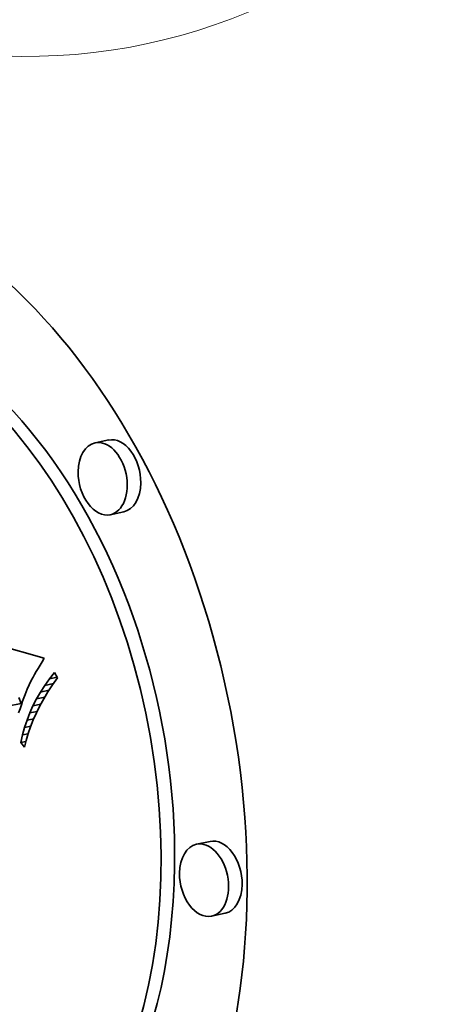
# Model space of a CAD drawing. Extents: x 0 to 10.8, y 0 to 8.2.
# Drawn here: x 7.9 to 8.2, y 3.7 to 4.4 of the extents above; entities that cross this region are included whole.
import ezdxf

# ---------------------------------------------------------------- set-up
doc = ezdxf.new("R2010")
doc.units = 0
doc.header["$MEASUREMENT"] = 0
doc.layers.get('0').update_dxf_attribs({"lineweight": 13})

msp = doc.modelspace()

# ---------------------------------------------------------------- linework, layer by layer
at = {"color": 7, "lineweight": 35, "ltscale": 0.000225}
for p, q in [((7.94275, 4.09281), (7.93394, 4.09096)), ((7.95253, 4.04598), (7.94372, 4.04414)), ((7.87689, 3.91936), (7.8857, 3.9212)), ((8.00871, 3.83127), (7.9999, 3.82943)), ((8.0185, 3.78445), (8.00969, 3.78261))]:
    msp.add_line(p, q, dxfattribs=at)
at = {"color": 7, "lineweight": 35, "ltscale": 0.00311}
msp.add_line((7.78121, 3.98481), (7.90082, 3.9506), dxfattribs=at)
at = {"color": 7, "lineweight": 35, "ltscale": 6.1e-05}
msp.add_line((7.89806, 3.94612), (7.89681, 3.94402), dxfattribs=at)
at = {"color": 7, "lineweight": 35, "ltscale": 6.4e-05}
msp.add_line((7.8994, 3.94832), (7.89806, 3.94612), dxfattribs=at)
at = {"color": 7, "lineweight": 35, "ltscale": 6.7e-05}
msp.add_line((7.90082, 3.9506), (7.8994, 3.94832), dxfattribs=at)
at = {"color": 7, "lineweight": 35, "ltscale": 5.2e-05}
msp.add_line((7.89454, 3.94011), (7.89354, 3.93829), dxfattribs=at)
at = {"color": 7, "lineweight": 35, "ltscale": 5.5e-05}
msp.add_line((7.89563, 3.94202), (7.89454, 3.94011), dxfattribs=at)
at = {"color": 7, "lineweight": 35, "ltscale": 5.8e-05}
msp.add_line((7.89681, 3.94402), (7.89563, 3.94202), dxfattribs=at)
at = {"color": 7, "lineweight": 35, "ltscale": 0.000133}
msp.add_line((7.90413, 3.93716), (7.90741, 3.94134), dxfattribs=at)
at = {"color": 7, "lineweight": 35, "ltscale": 0.0001}
msp.add_line((7.90741, 3.94134), (7.90945, 3.9379), dxfattribs=at)
at = {"color": 7, "lineweight": 35, "ltscale": 8e-05}
msp.add_line((7.89102, 3.9334), (7.8897, 3.93047), dxfattribs=at)
at = {"color": 7, "lineweight": 35, "ltscale": 8.9e-05}
msp.add_line((7.89262, 3.93656), (7.89102, 3.9334), dxfattribs=at)
at = {"color": 7, "lineweight": 35, "ltscale": 4.9e-05}
msp.add_line((7.89354, 3.93829), (7.89262, 3.93656), dxfattribs=at)
at = {"color": 7, "lineweight": 35, "ltscale": 0.000129}
msp.add_line((7.8983, 3.92856), (7.90109, 3.93291), dxfattribs=at)
at = {"color": 7, "lineweight": 35, "ltscale": 0.000131}
for p, q in [((7.90109, 3.93291), (7.90413, 3.93716)), ((7.90413, 3.93716), (7.90925, 3.93824)), ((7.89346, 3.91962), (7.89859, 3.92069))]:
    msp.add_line(p, q, dxfattribs=at)
at = {"color": 7, "lineweight": 35, "ltscale": 0.000145}
msp.add_line((7.90109, 3.93291), (7.90679, 3.9341), dxfattribs=at)
at = {"color": 7, "lineweight": 35, "ltscale": 0.000137}
msp.add_line((7.90621, 3.93327), (7.90321, 3.92867), dxfattribs=at)
at = {"color": 7, "lineweight": 35, "ltscale": 0.000141}
msp.add_line((7.90945, 3.9379), (7.90621, 3.93327), dxfattribs=at)
at = {"color": 7, "lineweight": 35, "ltscale": 5.4e-05}
msp.add_line((7.8883, 3.92695), (7.88754, 3.92492), dxfattribs=at)
at = {"color": 7, "lineweight": 35, "ltscale": 9.5e-05}
msp.add_line((7.8897, 3.93047), (7.8883, 3.92695), dxfattribs=at)
at = {"color": 7, "lineweight": 35, "ltscale": 0.000128}
msp.add_line((7.89576, 3.92413), (7.8983, 3.92856), dxfattribs=at)
at = {"color": 7, "lineweight": 35, "ltscale": 0.000143}
msp.add_line((7.8983, 3.92856), (7.9039, 3.92973), dxfattribs=at)
at = {"color": 7, "lineweight": 35, "ltscale": 0.000134}
msp.add_line((7.90321, 3.92867), (7.90046, 3.92408), dxfattribs=at)
at = {"color": 7, "lineweight": 35, "ltscale": 0.000103}
msp.add_line((7.8857, 3.9212), (7.88424, 3.92505), dxfattribs=at)
at = {"color": 7, "lineweight": 35, "ltscale": 6.8e-05}
msp.add_line((7.88592, 3.92031), (7.88506, 3.91774), dxfattribs=at)
at = {"color": 7, "lineweight": 35, "ltscale": 2e-05}
msp.add_line((7.88597, 3.92045), (7.8857, 3.9212), dxfattribs=at)
at = {"color": 7, "lineweight": 35, "ltscale": 6.3e-05}
msp.add_line((7.88675, 3.92271), (7.88592, 3.92031), dxfattribs=at)
at = {"color": 7, "lineweight": 35, "ltscale": 5.9e-05}
msp.add_line((7.88754, 3.92492), (7.88675, 3.92271), dxfattribs=at)
at = {"color": 7, "lineweight": 35, "ltscale": 0.000126}
for p, q in [((7.89141, 3.91501), (7.89346, 3.91962)), ((7.8896, 3.91032), (7.89141, 3.91501)), ((7.88804, 3.90554), (7.8896, 3.91032)), ((7.88673, 3.90067), (7.88804, 3.90554))]:
    msp.add_line(p, q, dxfattribs=at)
at = {"color": 7, "lineweight": 35, "ltscale": 0.000127}
for p, q in [((7.89346, 3.91962), (7.89576, 3.92413)), ((7.89795, 3.91953), (7.89569, 3.91499)), ((7.88567, 3.89571), (7.88673, 3.90067))]:
    msp.add_line(p, q, dxfattribs=at)
at = {"color": 7, "lineweight": 35, "ltscale": 0.000138}
msp.add_line((7.89576, 3.92413), (7.90116, 3.92526), dxfattribs=at)
at = {"color": 7, "lineweight": 35, "ltscale": 0.00013}
msp.add_line((7.90046, 3.92408), (7.89795, 3.91953), dxfattribs=at)
at = {"color": 7, "lineweight": 35, "ltscale": 7.2e-05}
msp.add_line((7.88506, 3.91774), (7.88416, 3.91499), dxfattribs=at)
at = {"color": 7, "lineweight": 35, "ltscale": 0.000122}
msp.add_line((7.89141, 3.91501), (7.89619, 3.91601), dxfattribs=at)
at = {"color": 7, "lineweight": 35, "ltscale": 0.000123}
msp.add_line((7.89569, 3.91499), (7.89367, 3.91048), dxfattribs=at)
at = {"color": 7, "lineweight": 35, "ltscale": 0.000112}
msp.add_line((7.8896, 3.91032), (7.89401, 3.91124), dxfattribs=at)
at = {"color": 7, "lineweight": 35, "ltscale": 0.000121}
msp.add_line((7.89367, 3.91048), (7.8919, 3.906), dxfattribs=at)
at = {"color": 7, "lineweight": 35, "ltscale": 9.2e-05}
msp.add_line((7.88673, 3.90067), (7.89034, 3.90142), dxfattribs=at)
at = {"color": 7, "lineweight": 35, "ltscale": 0.000102}
msp.add_line((7.88804, 3.90554), (7.89205, 3.90637), dxfattribs=at)
at = {"color": 7, "lineweight": 35, "ltscale": 0.000116}
msp.add_line((7.89037, 3.90154), (7.88909, 3.8971), dxfattribs=at)
at = {"color": 7, "lineweight": 35, "ltscale": 0.000118}
msp.add_line((7.8919, 3.906), (7.89037, 3.90154), dxfattribs=at)
at = {"color": 7, "lineweight": 35, "ltscale": 8.3e-05}
msp.add_line((7.88567, 3.89571), (7.88893, 3.8964), dxfattribs=at)
at = {"color": 7, "lineweight": 35, "ltscale": 9.7e-05}
msp.add_line((7.88806, 3.89268), (7.88567, 3.89571), dxfattribs=at)
at = {"color": 7, "lineweight": 35, "ltscale": 0.000113}
msp.add_line((7.88909, 3.8971), (7.88806, 3.89268), dxfattribs=at)
at = {"color": 7, "lineweight": 35, "ltscale": 0.03937}
for centre, major_axis, start_param, end_param in [((7.78611, 5.21221), (0.39414, -1.88525), 0.741095, 3.141577), ((7.78611, 5.21221), (0.39414, -1.88525), 3.141577, 6.28317), ((7.76907, 3.87343), (0.08077, -0.38632), 6.283087, 9.424679), ((7.76907, 3.87343), (0.06363, -0.30437), 6.283087, 9.424679), ((7.77788, 3.87528), (-0.06363, 0.30437), 4.382687, 6.283087), ((7.94764, 4.06939), (-0.00489, 0.02341), 4.382687, 6.283087), ((7.93883, 4.06755), (0.00489, -0.02341), 3.141494, 4.382687), ((7.93883, 4.06755), (0.00489, -0.02341), 6.283087, 9.424679), ((7.93883, 4.06755), (0.00489, -0.02341), 4.382687, 6.283087), ((7.94764, 4.06939), (-0.00489, 0.02341), 3.141494, 4.382687), ((8.00479, 3.80602), (0.00489, -0.02341), 6.283087, 9.424679), ((8.0136, 3.80786), (-0.00489, 0.02341), 4.382687, 6.283087), ((8.00479, 3.80602), (0.00489, -0.02341), 3.141494, 4.382687), ((7.77788, 3.87528), (-0.06363, 0.30437), 3.141494, 4.382687), ((8.00479, 3.80602), (0.00489, -0.02341), 4.382687, 6.283087), ((8.0136, 3.80786), (-0.00489, 0.02341), 3.141494, 4.382687)]:
    msp.add_ellipse(centre, major_axis=major_axis, ratio=0.649888, start_param=start_param, end_param=end_param, dxfattribs=at)
at = {"color": 7, "lineweight": 13, "ltscale": 0.03937}
for centre, major_axis, start_param, end_param in [((7.78611, 5.21221), (0.18011, -0.86148), 5.892961, 9.815002), ((7.56296, 5.16556), (0.15697, -0.75083), 3.88268739827456, 10.165872705454149)]:
    msp.add_ellipse(centre, major_axis=major_axis, ratio=0.649888, start_param=start_param, end_param=end_param, dxfattribs=at)

doc.saveas('drawing.dxf')
